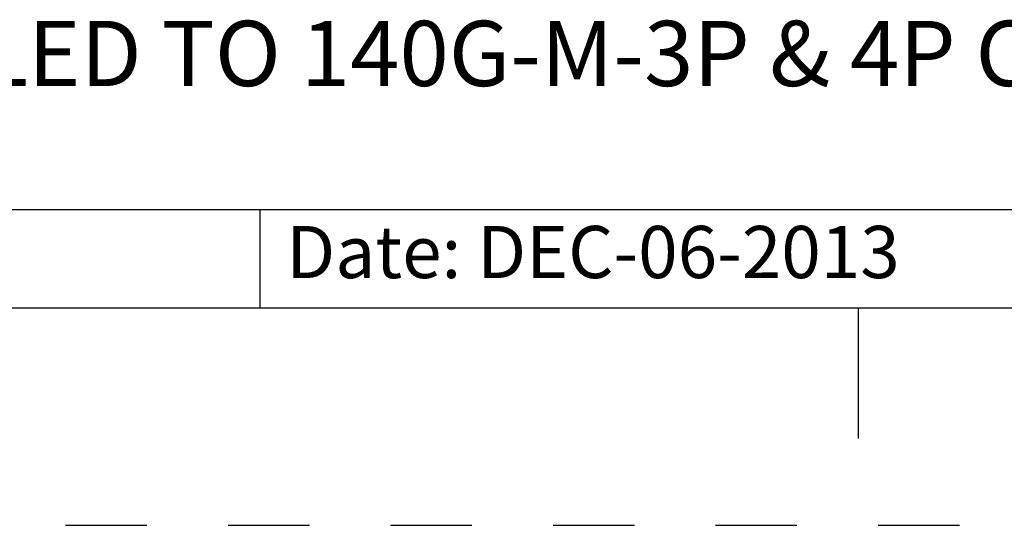
# Model space of a CAD drawing. Units: inches. Extents: x 0 to 71, y -25 to 22.
# Drawn here: x 27.6 to 29.8, y 0 to 1.2 of the extents above; entities that cross this region are included whole.
import ezdxf

# ---------------------------------------------------------------- set-up
doc = ezdxf.new("R2010")
doc.units = ezdxf.units.IN
doc.header["$LTSCALE"] = 1.87
doc.header["$MEASUREMENT"] = 0
doc.linetypes.add('HIDDEN', pattern=[0.2, 0.1, -0.1])
doc.layers.get('0').update_dxf_attribs({"linetype": 'CONTINUOUS'})
doc.layers.add('DEFAULT_2', color=8, linetype='HIDDEN')
doc.styles.get("Standard").update_dxf_attribs({"font": 'txt', "width": 0.8})

# ---------------------------------------------------------------- blocks, each defined once
blk = doc.blocks.new('*T11')
at = {"color": 0, "linetype": 'ByBlock', "lineweight": -2}
for p, q in [((0, 1.812), (7.68, 1.812)), ((0, 0), (0, 1.812)), ((4.608, 0), (4.608, 1.812)), ((7.68, 0), (7.68, 1.812)), ((0, 0.906), (7.68, 0.906)), ((4.608, 0.6795), (7.68, 0.6795)), ((4.992, 0), (4.992, 0.6795)), ((7.296, 0), (7.296, 0.6795)), ((0, 0.2265), (4.608, 0.2265)), ((2.304, 0), (2.304, 0.2265)), ((0, 0), (7.68, 0))]:
    blk.add_line(p, q, dxfattribs=at)
at = {"color": 0, "linetype": 'Continuous', "insert": (6.144, 1.812), "char_height": 0.075, "width": 2.952, "attachment_point": 2}
blk.add_mtext(' \\PCONFIDENTIAL AND PROPRIETARY INFORMATION.\\PTHIS DOCUMENT CONTAINS CONFIDENTIAL AND PROPRIETARY \\PINFORMATION OF ROCKWELL AUTOMATION, INC. AND MAY \\PNOT BE USED, COPIED OR DISCLOSED TO OTHERS, EXCEPT \\PWITH THE AUTHORIZED WRITTEN PERMISSION OF ROCKWELL \\PAUTOMATION, INC.', dxfattribs=at)
at = {"color": 0, "linetype": 'Continuous', "line_spacing_factor": 0.9}
for s, insert, char_height, width, attachment_point in [('Sheet 1 Of 3', (6.144, 0.79275), 0.12, 2.952, 5), (' \\P{\\W1.0;10000911545}', (6.144, 0.6795), 0.15, 2.184, 2), ('RMB ASSEMBLED TO 140G-M-3P & 4P CB', (2.304, 0.56625), 0.15, 4.488, 5), ('Size\\P \\P \\P\\H0.15;D', (4.8, 0.33975), 0.065, 0.264, 5), ('Ver\\P\\H0.12;{\\W0.8; }\\P\\H0.15;00', (7.488, 0.33975), 0.065, 0.264, 5), ('Date: DEC-06-2013', (2.364, 0.11325), 0.12, 2.184, 4)]:
    blk.add_mtext(s, dxfattribs=dict(at, insert=insert, char_height=char_height, width=width, attachment_point=attachment_point))

msp = doc.modelspace()

# ---------------------------------------------------------------- linework, layer by layer
at = {"color": 7, "linetype": 'Continuous'}
for p, q in [((0.5, 0.5), (33.5, 0.5)), ((29.5, 0.5), (29.5, 0.2))]:
    msp.add_line(p, q, dxfattribs=at)
at = {"layer": 'DEFAULT_2', "color": 8, "linetype": 'HIDDEN'}
msp.add_line((0, 0), (34, 0), dxfattribs=at)

# ---------------------------------------------------------------- block references
msp.add_blockref('*T11', (25.82, 0.5))

doc.saveas('drawing.dxf')
